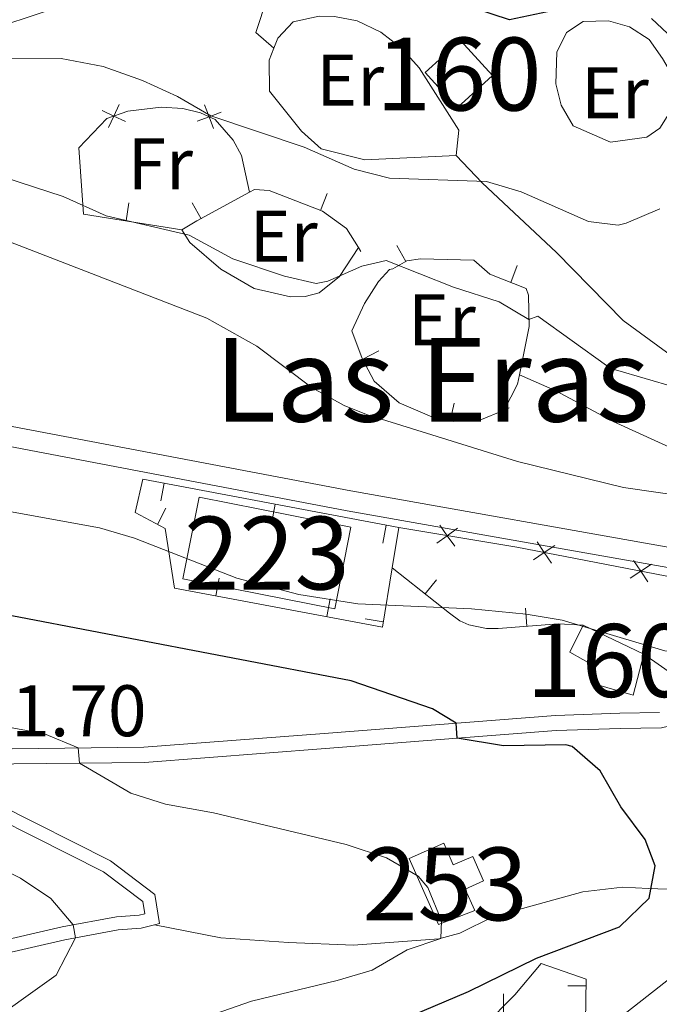
# Model space of a CAD drawing. Units: metres. Extents: x 634962 to 641896, y 4715866 to 4720629.
# Drawn here: x 640042 to 640130, y 4716865 to 4717000 of the extents above; entities that cross this region are included whole.
import ezdxf
from ezdxf.enums import TextEntityAlignment as Align

# ---------------------------------------------------------------- set-up
doc = ezdxf.new("R2010")
doc.units = ezdxf.units.M
doc.header["$MEASUREMENT"] = 0
doc.linetypes.add('DGN Style 3', pattern=[118.15090000000001, 84.3935, -33.7574])
for name, color, linetype, lineweight in [('Level 15', 7, 'Continuous', 0), ('Level 16', 7, 'Continuous', 0), ('Level 18', 7, 'Continuous', 0), ('Level 20', 7, 'Continuous', 0), ('Level 21', 7, 'Continuous', 0), ('Level 36', 7, 'Continuous', 0), ('Level 37', 7, 'Continuous', 0), ('Level 4', 7, 'Continuous', 0), ('Level 41', 7, 'Continuous', 0), ('Level 45', 7, 'Continuous', 0), ('Level 48', 7, 'Continuous', 0), ('Level 5', 7, 'Continuous', 0), ('Level 52', 7, 'Continuous', 0), ('Level 53', 7, 'Continuous', 0)]:
    doc.layers.add(name, color=color, linetype=linetype, lineweight=lineweight)
doc.styles.add('Style-arial', font='arial.shx', dxfattribs={"bigfont": 'arialbig.shx'})
doc.styles.add('Style-Arial Narrow', font='txt')
doc.styles.add('Style-Times New Roman', font='txt')

msp = doc.modelspace()

# ---------------------------------------------------------------- linework, layer by layer
at = {"layer": 'Level 15', "color": 1, "linetype": 'Continuous', "lineweight": 13}
msp.add_polyline3d([(640067.0100000016, 4716934.220000001, 518.49), (640087.8500000015, 4716930.109999999, 518.01), (640085.6400000006, 4716918.880000001, 520.5600000000001), (640064.7899999991, 4716923, 520.94), (640067.0100000016, 4716934.220000001, 518.49)], dxfattribs=at)
at = {"layer": 'Level 15', "color": 4, "linetype": 'Continuous', "lineweight": 0}
msp.add_polyline3d([(640099.8500000015, 4716875.57, 530), (640095.8599999994, 4716884.630000001, 529.6), (640100.5899999999, 4716886.710000001, 528.63), (640101.8999999985, 4716883.73, 529.01), (640104.5799999982, 4716884.9, 528.49), (640106.0599999987, 4716881.529999999, 528.23), (640103.5500000007, 4716880.42, 528.7), (640104.8500000015, 4716877.460000001, 527.97), (640099.8500000015, 4716875.57, 530)], dxfattribs=at)
at = {"layer": 'Level 16', "color": 1, "linetype": 'Continuous', "lineweight": 13}
for p, q in [((640084.5829299726, 4716975.932042694, 507.0314286011908), (640083.6792802848, 4716973.601073531, 507.0314286011908)), ((640057.3988297954, 4716974.62170046, 510.2687693501142), (640057.0002888814, 4716972.153671868, 510.2687693501142)), ((640066.0864632614, 4716974.658187604, 509.1823852144557), (640067.2852987051, 4716972.464379597, 509.1823852144557)), ((640089.2300000004, 4716967.949999999, 509.24), (640088.8900000006, 4716968.5, 509)), ((640094.1395332478, 4716968.763774609, 509.7054346679236), (640095.3762792125, 4716966.591112781, 509.7054346679236)), ((640110.6840586849, 4716966.05279536, 508.9557077522554), (640109.7781683765, 4716963.72269606, 508.9557077522554)), ((640091.7014284879, 4716954.319848543, 513.1657590592308), (640089.4768110737, 4716953.179200759, 513.1657590592308)), ((640102.0441964902, 4716947.135608424, 514.3566994086303), (640101.4814342968, 4716944.699772075, 514.3566994086303)), ((640109.5700000003, 4716946.48, 513.34), (640108.879999999, 4716946.189999999, 513.46)), ((640062.4700071253, 4716932.700341864, 519.489663760435), (640061.3005354442, 4716930.490740996, 519.489663760435)), ((640069.7852701172, 4716923.122035878, 521.4006358073663), (640069.3266828284, 4716920.664456237, 521.4006358073663)), ((640099.5901567042, 4716922.893299475, 519.7284873524959), (640098.0363526754, 4716920.934806934, 519.7284873524959)), ((640085.0208148994, 4716920.279065054, 521.1868786024554), (640084.5622276105, 4716917.821485411, 521.1868786024554)), ((640111.8173773736, 4716919.004129434, 520.4516810902086), (640112.014450755, 4716916.511909122, 520.4516810902086)), ((640132.4200000018, 4716909.59, 520.98), (640128.0700000003, 4716912.67, 520.38)), ((640117.6189294308, 4716867.144595085, 522.6276367304974), (640120.1187486239, 4716867.114528529, 522.6276367304974))]:
    msp.add_line(p, q, dxfattribs=at)
at = {"layer": 'Level 16', "color": 1, "linetype": 'Continuous', "lineweight": 13, "extrusion": (0.09576698254063232, 0.2676023125851216, 0.9587584092742849), "elevation": 1324058.208767494, "flags": 128}
msp.add_lwpolyline([(986718.1406153291, -4464611.386697281), (986731.5857366882, -4464608.783101384), (986735.2168414555, -4464617.50866602)], dxfattribs=at)
at = {"layer": 'Level 16', "color": 1, "linetype": 'Continuous', "lineweight": 13, "extrusion": (0.3014645704727562, -0.1067825540757059, 0.9474790757028598), "elevation": -310250.318359285, "flags": 128}
msp.add_lwpolyline([(4659997.268424898, 920721.734544307), (4659991.147211965, 920727.5190885589), (4659989.296653997, 920729.1450145133)], dxfattribs=at)
at = {"layer": 'Level 16', "color": 1, "linetype": 'Continuous', "lineweight": 13}
for points in [[(640088.8900000006, 4716968.5, 509), (640087.2699999996, 4716971.109999999, 507.79), (640083.9400000013, 4716973.5, 507.03), (640076.6400000006, 4716976.33, 507.07), (640074.6099999994, 4716976.470000001, 507.3), (640073.9200000018, 4716976.09, 507.48)], [(640112.3099999987, 4716957.640000001, 510.23), (640112.2300000004, 4716961.970000001, 509.22), (640111.9200000018, 4716962.890000001, 508.96), (640106.9299999997, 4716964.83, 508.95), (640104.7199999988, 4716966.790000001, 508.56), (640097.3999999985, 4716966.960000001, 509.35), (640095.5500000007, 4716966.689999999, 509.66), (640093.6000000015, 4716965.58, 510.17)], [(640108.879999999, 4716946.189999999, 513.46), (640105.5399999991, 4716944.800000001, 514.03), (640101.870000001, 4716944.609999999, 514.35), (640098.9699999988, 4716945.279999999, 514.4), (640094.4600000009, 4716947.199999999, 514.28), (640091.0300000012, 4716950.15, 513.87), (640089.4200000018, 4716953.290000001, 513.14), (640087.9800000004, 4716957.050000001, 512.29)], [(640092.1799999997, 4716916.4, 521.08), (640063.6700000018, 4716921.720000001, 521.48), (640062.3599999994, 4716929.93, 519.5), (640058.2600000016, 4716932.1, 519.46)], [(640119.7300000004, 4716916.67, 519.95), (640116.2899999991, 4716916.85, 520.15), (640108.0700000003, 4716916.199999999, 520.73), (640106.4800000004, 4716916.199999999, 520.78), (640104.0300000012, 4716916.720000001, 520.71), (640102.8000000007, 4716917.24, 520.62), (640101.370000001, 4716918.290000001, 520.26), (640093.5300000012, 4716924.51, 519.01)], [(640113.9499999993, 4716870.210000001, 524.63), (640120.129999999, 4716868.050000001, 522.97), (640120.0599999987, 4716862.23, 520.84), (640120.5799999982, 4716851.17, 514.88), (640121.0500000007, 4716843.880000001, 513.08)]]:
    msp.add_polyline3d(points, dxfattribs=at)
at = {"layer": 'Level 18', "color": 1, "linetype": 'DGN Style 3', "lineweight": 13}
msp.add_line((640119.7300000004, 4716916.67, 519.95), (640128.0700000003, 4716912.67, 520.38), dxfattribs=at)
for points in [[(640102.4200000018, 4716987.699999999, 502.89), (640098.0300000012, 4716992.52, 502.09), (640102.8999999985, 4716996.939999999, 500.93), (640107.2800000012, 4716992.130000001, 501.8), (640102.4200000018, 4716987.699999999, 502.89)], [(640128.0700000003, 4716912.67, 520.38), (640126.5799999982, 4716907.029999999, 522.04), (640120.7899999991, 4716908.720000001, 522.19), (640121.4400000013, 4716910.939999999, 521.48), (640117.879999999, 4716912.939999999, 521.2), (640119.7300000004, 4716916.67, 519.95)]]:
    msp.add_polyline3d(points, dxfattribs=at)
at = {"layer": 'Level 20', "color": 7, "linetype": 'Continuous', "lineweight": 0}
for p, q in [((640061.7635095268, 4716933.701754371, 518.6553432603754), (640062.2295532823, 4716936.157930916, 518.6553432603754)), ((640076.9881759994, 4716930.812971501, 518.3170173388299), (640077.4542197548, 4716933.269148046, 518.3170173388299)), ((640092.2128424719, 4716927.924188633, 517.9786914172844), (640092.6788862236, 4716930.380365178, 517.9786914172844)), ((640094.4200000018, 4716930.050000001, 517.94), (640093.5300000012, 4716924.51, 519.01)), ((640093.5300000012, 4716924.51, 519.01), (640092.1799999997, 4716916.4, 521.08)), ((640089.8298825137, 4716917.507059993, 520.902210831793), (640092.2959494554, 4716917.096555632, 520.902210831793))]:
    msp.add_line(p, q, dxfattribs=at)
at = {"layer": 'Level 20', "color": 7, "linetype": 'Continuous', "lineweight": 0, "flags": 128}
for points, elevation in [([(640056.9097224213, 4716985.813298903), (640055.327120401, 4716986.560415592), (640053.7445183843, 4716987.307532283)], 506.5680534422291), ([(640056.0742370933, 4716988.143017612), (640055.327120401, 4716986.560415592), (640054.5800037123, 4716984.977813574)], 506.5680534422291), ([(640068.988298092, 4716984.828450348), (640068.3874874599, 4716986.472177541), (640067.7866768315, 4716988.115904734)], 505.08), ([(640070.0312146544, 4716987.072988171), (640068.3874874599, 4716986.472177541), (640066.7437602691, 4716985.871366911)], 505.08), ([(640102.0951999985, 4716927.516230227), (640101.0779812634, 4716928.940336457), (640100.060762532, 4716930.364442686)], 517.8906816202641), ([(640102.5020874925, 4716929.95755519), (640101.0779812634, 4716928.940336457), (640099.653875038, 4716927.923117723)], 517.8906816202641), ([(640115.8262315765, 4716927.606619809), (640114.3768514842, 4716926.625747822), (640112.9274713956, 4716925.644875834)], 517.8442519755495), ([(640115.3577234708, 4716925.176367732), (640114.3768514842, 4716926.625747822), (640113.3959794976, 4716928.075127911)], 517.8442519755495), ([(640129.0818856955, 4716925.051172402), (640127.6325056069, 4716924.070300415), (640126.1831255145, 4716923.089428427)], 517.929822512731), ([(640128.6133775935, 4716922.620920325), (640127.6325056069, 4716924.070300415), (640126.6516336165, 4716925.519680506)], 517.929822512731), ([(640108.7773199044, 4716866.050046856), (640108.7865361646, 4716864.29998184), (640108.795752421, 4716862.549916822)], 522.9234994025473)]:
    msp.add_lwpolyline(points, dxfattribs=dict(at, elevation=elevation))
at = {"layer": 'Level 20', "color": 7, "linetype": 'Continuous', "lineweight": 0, "extrusion": (0.04986505024518129, 0.1471066365788722, 0.9878629025520177), "elevation": 726321.70876002, "flags": 128}
msp.add_lwpolyline([(908097.3896410428, -4615944.019196328), (908097.8656962048, -4615948.783298712), (908062.4855136424, -4615953.804920137)], dxfattribs=at)
at = {"layer": 'Level 20', "color": 7, "linetype": 'Continuous', "lineweight": 0, "extrusion": (0.08438570613843241, 0.467197945964342, 0.8801165444906817), "elevation": 2258210.697807505, "flags": 128}
msp.add_lwpolyline([(208507.7841946408, -4185231.078400329), (208491.3622424975, -4185231.331160843), (208456.6571280994, -4185230.867766567)], dxfattribs=at)
at = {"layer": 'Level 20', "color": 7, "linetype": 'Continuous', "lineweight": 0}
for points in [[(640050.5399999991, 4716982.199999999, 508.11), (640054.3500000015, 4716986.210000001, 506.75), (640057.25, 4716987.25, 506.21), (640061.8399999999, 4716987.779999999, 505.59), (640064.7699999996, 4716987.59, 505.28), (640067.2300000004, 4716987.01, 505.08), (640069.2100000009, 4716986.09, 505.08), (640071.6799999997, 4716983.23, 505.66), (640072.8200000003, 4716981.140000001, 506.16), (640073.9200000018, 4716976.09, 507.48)], [(640048.3000000007, 4716825.08, 520.2), (640047.0500000007, 4716828.050000001, 520.94), (640044.6499999985, 4716835.68, 522.57), (640044.8099999987, 4716840.16, 523.79), (640046.6700000018, 4716842.640000001, 524.25), (640051.5500000007, 4716845.42, 523.72), (640056.1400000006, 4716847.35, 523.4), (640063.4100000001, 4716849.98, 522.77), (640069.6799999997, 4716851.609999999, 522.37), (640082.7800000012, 4716853.43, 521.48), (640085.9800000004, 4716853.24, 521.13), (640090.4400000013, 4716852.49, 520.42), (640092.6099999994, 4716852.68, 520.4), (640097.4699999988, 4716854.880000001, 520.86), (640101.8500000015, 4716857.290000001, 521.12), (640110.3500000015, 4716865.880000001, 523.33), (640113.9499999993, 4716870.210000001, 524.63)]]:
    msp.add_polyline3d(points, dxfattribs=at)
at = {"layer": 'Level 21', "color": 7, "linetype": 'DGN Style 3', "lineweight": 0}
for points in [[(640077.2800000012, 4716995.890000001, 502.49), (640074.7899999991, 4716998.050000001, 502.21), (640076.8900000006, 4717004.359999999, 500.71), (640082.9499999993, 4717012.939999999, 499.02), (640090.75, 4717020.960000001, 497.15), (640096.9200000018, 4717026.32, 495.98), (640104.3299999982, 4717029.67, 494.61), (640116.129999999, 4717033.82, 492.59), (640125.1600000001, 4717036.630000001, 491.24)], [(640169.129999999, 4716941.52, 512.71), (640159.3999999985, 4716944.630000001, 511.54), (640135.5799999982, 4716951.380000001, 509.36), (640132.3299999982, 4716953.290000001, 509.16), (640125.1900000013, 4716958.48, 508.37), (640116.0700000003, 4716967.82, 506.89), (640105.870000001, 4716977.369999999, 505.1), (640102.2899999991, 4716981.130000001, 504.28)], [(640111, 4716951.040000001, 512.03), (640115.8999999985, 4716948.859999999, 511.86), (640123.8599999994, 4716944.640000001, 512.24), (640134.8399999999, 4716939.58, 513.09), (640140.6400000006, 4716937.439999999, 513.55), (640149.4899999984, 4716933.18, 515.05), (640161, 4716926.050000001, 516.59)], [(640035.2800000012, 4716945.09, 517.3100000000001), (640087.8500000015, 4716935.08, 517.07), (640134.129999999, 4716926.859999999, 516.71), (640141.6499999985, 4716925.75, 516.86), (640148.2899999991, 4716925.290000001, 516.95), (640153.6099999994, 4716925.310000001, 516.69), (640161, 4716926.050000001, 516.59)], [(640060.9200000018, 4716875.52, 531.99), (640061.5899999999, 4716875.689999999, 531.8100000000001), (640060.9400000013, 4716879.689999999, 532.0600000000001), (640054.8599999994, 4716884.310000001, 532.46), (640031.9100000001, 4716895.869999999, 532.04), (640041.5799999982, 4716897.6, 531.33), (640059.5199999996, 4716897.790000001, 528.61), (640084.3500000015, 4716899.699999999, 527.24), (640102.4400000013, 4716901.119999999, 525), (640116.0399999991, 4716902.18, 524.42), (640124.8099999987, 4716902.460000001, 523.3), (640130.4800000004, 4716902.560000001, 522.4300000000001), (640134.6999999993, 4716903.59, 521.77), (640142.2699999996, 4716907.540000001, 520.99), (640144.6600000001, 4716907.58, 520.85), (640146.1000000015, 4716907.189999999, 520.5600000000001), (640149.7100000009, 4716905.4, 520), (640152.7399999984, 4716903.189999999, 520), (640157.2300000004, 4716898.790000001, 520), (640159.4400000013, 4716895.43, 520), (640160.6400000006, 4716888.220000001, 519.03), (640161.3399999999, 4716886.029999999, 518.35)], [(640060.9200000018, 4716875.52, 531.99), (640069.9899999984, 4716873.74, 530), (640079.2899999991, 4716873.1, 530), (640088.1900000013, 4716872.720000001, 530), (640099.9400000013, 4716873.58, 530), (640102.8200000003, 4716874.35, 529.02), (640107.4100000001, 4716876.67, 527.23), (640119.6999999993, 4716880.050000001, 525), (640125.129999999, 4716880.68, 525), (640128.7100000009, 4716880.51, 525), (640132.5599999987, 4716880.34, 523.87), (640141.5799999982, 4716880.439999999, 522.0600000000001), (640150.6999999993, 4716881.130000001, 520.3100000000001), (640154.7100000009, 4716881.949999999, 519.44), (640157.6799999997, 4716883.02, 518.79), (640161.3399999999, 4716886.029999999, 518.35)], [(639854.7100000009, 4716853.01, 554.3000000000001), (639859.7199999988, 4716847.640000001, 552.3100000000001), (639862.4499999993, 4716845.75, 551.2), (639864.8399999999, 4716844.960000001, 550.3000000000001), (639875.0799999982, 4716842.92, 550), (639882.0599999987, 4716842.98, 550), (639890.1000000015, 4716845.18, 550), (639898.7100000009, 4716848.5, 549.74), (639905.4600000009, 4716850.640000001, 547.66), (639913.4800000004, 4716853.51, 545.47), (639923.4899999984, 4716856.02, 545), (639937.129999999, 4716857.99, 545), (639961.3099999987, 4716859.540000001, 543.8100000000001), (639970.6900000013, 4716859.939999999, 540), (639980.3299999982, 4716860.710000001, 540), (639998.6900000013, 4716862.59, 540), (640007.7399999984, 4716863.880000001, 540), (640035.3999999985, 4716870.439999999, 535), (640048.6099999994, 4716873.470000001, 535), (640055.9200000018, 4716874.82, 533.38), (640059.0799999982, 4716875.07, 532.5), (640060.9200000018, 4716875.52, 531.99)]]:
    msp.add_polyline3d(points, dxfattribs=at)
at = {"layer": 'Level 21', "color": 7, "linetype": 'Continuous', "lineweight": 0}
for points in [[(640133.6900000013, 4716924.140000001, 517.36), (640087.3500000015, 4716932.369999999, 517.6), (640034.7899999991, 4716942.369999999, 517.95)], [(640041.379999999, 4716899.689999999, 530.7), (640059.4299999997, 4716899.890000001, 528.13), (640084.1900000013, 4716901.790000001, 526.78), (640115.9200000018, 4716904.27, 523.8100000000001), (640124.7600000016, 4716904.560000001, 522.87), (640130.2100000009, 4716904.65, 522.23)], [(640029.75, 4716894.949999999, 532.36), (640053.9100000001, 4716882.779999999, 532.91), (640059.2899999991, 4716878.699999999, 532.5), (640059.5599999987, 4716877.029999999, 532.4), (640058.7899999991, 4716876.84, 532.61), (640055.6900000013, 4716876.6, 533.47), (640048.25, 4716875.220000001, 535), (640034.9899999984, 4716872.18, 535)]]:
    msp.add_polyline3d(points, dxfattribs=at)
at = {"layer": 'Level 36', "color": 92, "linetype": 'Continuous', "lineweight": 0}
msp.add_line((640112.3099999987, 4716957.640000001, 510.23), (640111, 4716951.040000001, 512.03), dxfattribs=at)
at = {"layer": 'Level 36', "color": 92, "linetype": 'Continuous', "lineweight": 0, "extrusion": (0.05965469605566621, 0.2582261018348691, 0.9642409437322571), "elevation": 1256719.22704244, "flags": 128}
msp.add_lwpolyline([(438049.0913942009, -4570354.389559235), (438049.0985724833, -4570352.993475974), (438050.0653096568, -4570348.993886091)], dxfattribs=at)
at = {"layer": 'Level 36', "color": 92, "linetype": 'Continuous', "lineweight": 0}
for points in [[(640104.9299999997, 4717041.699999999, 493.09), (640103.6400000006, 4717039.890000001, 493.43), (640088.8500000015, 4717029.24, 496.01), (640080.3500000015, 4717020.310000001, 498.04), (640073.4800000004, 4717013.449999999, 498.98), (640063.1999999993, 4717007.290000001, 500), (640056.0300000012, 4717004.300000001, 501.43), (640033.8399999999, 4716996.93, 504.44), (640024.120000001, 4716996.16, 504.71), (640018.8000000007, 4716996.48, 504.79), (640004.5, 4717001.369999999, 504.45), (639998.8599999994, 4717003.060000001, 504.46), (639989.3000000007, 4717006.77, 504.48), (639985.4899999984, 4717009.57, 504.44), (639983.5300000012, 4717012.4, 504.31), (639983.0599999987, 4717015.68, 503.95), (639983.120000001, 4717018.84, 503.45), (639984.4299999997, 4717025.73, 502.34), (639987.129999999, 4717042.07, 499.2), (639990.5199999996, 4717056.279999999, 496.77), (639992.8599999994, 4717069.279999999, 494.08)], [(640077.2800000012, 4716995.890000001, 502.49), (640077.8200000003, 4716997.24, 502.17), (640079.9299999997, 4716999.48, 501.57), (640083.5, 4717000.26, 501.42), (640085.5899999999, 4717000.24, 501.38), (640088.7100000009, 4716999.640000001, 501.37), (640091.9600000009, 4716998.08, 501.46), (640094.8000000007, 4716995.859999999, 501.68), (640097.2399999984, 4716993.16, 502.05), (640102.6400000006, 4716984.6, 503.54), (640102.2899999991, 4716981.130000001, 504.28)], [(640123.4699999988, 4716982.99, 503.07), (640118.3599999994, 4716985.23, 503.07), (640116.6999999993, 4716988.07, 502.65), (640115.9899999984, 4716990.98, 502.11), (640116.0899999999, 4716995.34, 501.2), (640117.4200000018, 4716998.050000001, 500.7), (640119.7199999988, 4716999.52, 500.49), (640123.1799999997, 4716999.640000001, 500.32), (640126.0599999987, 4716998.800000001, 500.34), (640128.7800000012, 4716997.060000001, 500.53), (640130.620000001, 4716994.460000001, 501.18), (640132.1499999985, 4716991.800000001, 501.67), (640132.3200000003, 4716989.24, 502.33), (640131.4699999988, 4716986.84, 502.69), (640130.25, 4716984.9, 502.93), (640128.4800000004, 4716983.68, 503.06), (640123.4699999988, 4716982.99, 503.07)], [(640102.2899999991, 4716981.130000001, 504.28), (640089.7600000016, 4716980.550000001, 504.7), (640083.7600000016, 4716982.060000001, 504.86), (640081.0899999999, 4716984.460000001, 504.57), (640076.6999999993, 4716989.99, 503.74), (640076.620000001, 4716994.23, 502.87), (640077.2800000012, 4716995.890000001, 502.49)], [(640064.6400000006, 4716970.92, 509.85), (640065.7699999996, 4716969.210000001, 510.44), (640069.9899999984, 4716965.550000001, 511.14), (640074.6000000015, 4716962.859999999, 511.66), (640079.5799999982, 4716961.720000001, 511.27), (640081.5799999982, 4716961.790000001, 510.98), (640083.5100000016, 4716962.27, 510.48), (640086.3000000007, 4716964.529999999, 510.01), (640088.8900000006, 4716968.5, 509)], [(640087.9800000004, 4716957.050000001, 512.29), (640089.6999999993, 4716960.810000001, 511.27), (640091.6499999985, 4716963.859999999, 510.64), (640093.1400000006, 4716965.5, 510.23), (640093.6000000015, 4716965.58, 510.17)]]:
    msp.add_polyline3d(points, dxfattribs=at)
at = {"layer": 'Level 4', "color": 30, "linetype": 'Continuous', "lineweight": 30, "flags": 128}
for points, elevation in [([(640120.8999999985, 4717002.130000001), (640109.6000000015, 4716999.779999999), (640104.8599999994, 4717001.310000001)], 500), ([(640238.4800000004, 4716986.369999999), (640232.5599999987, 4716986.68), (640225.3099999987, 4716988.93), (640220.3099999987, 4716989), (640214.6799999997, 4716989.73), (640194.3099999987, 4716993.34), (640189.370000001, 4716992.77), (640182.6799999997, 4716991.09), (640175.7199999988, 4716988.050000001), (640170.8200000003, 4716987.48), (640165.6499999985, 4716987.970000001), (640160.7100000009, 4716987.630000001), (640159.1700000018, 4716985.43), (640151.1700000018, 4716985.290000001), (640146.2600000016, 4716986.279999999), (640141.6099999994, 4716988.199999999), (640129.120000001, 4716999.939999999)], 500), ([(640037.2300000004, 4716839.279999999), (640047.9400000013, 4716845.66), (640058.629999999, 4716851.48), (640063.379999999, 4716853.35), (640088.0399999991, 4716860.109999999), (640094.6099999994, 4716862.35), (640103.9899999984, 4716866.35), (640113.3200000003, 4716870.949999999), (640124.7300000004, 4716875.220000001), (640128.7600000016, 4716879.17), (640129.5799999982, 4716883.59), (640128.25, 4716887.220000001), (640124.879999999, 4716891.720000001), (640122.0399999991, 4716896.67), (640118.2100000009, 4716899.99), (640117.3500000015, 4716900.24), (640108.7800000012, 4716900.1), (640102.4400000013, 4716901.119999999), (640102.3000000007, 4716903.210000001), (640099.0500000007, 4716905.16), (640087.870000001, 4716909), (640039.120000001, 4716918.359999999)], 525)]:
    msp.add_lwpolyline(points, dxfattribs=dict(at, elevation=elevation))
at = {"layer": 'Level 5', "color": 30, "linetype": 'Continuous', "lineweight": 0, "flags": 128}
for points, elevation in [([(640130.2300000004, 4716973.82), (640125.6099999994, 4716971.83), (640124.5399999991, 4716971.57), (640120.4699999988, 4716972.1), (640111.2100000009, 4716976.16), (640106.4699999988, 4716977.58), (640093.1600000001, 4716978.050000001), (640088.3200000003, 4716979.279999999), (640081.4200000018, 4716982.300000001), (640068.6499999985, 4716986.57), (640064.0700000003, 4716989.24), (640059.25, 4716991.42), (640053.8500000015, 4716993.359999999), (640048.1000000015, 4716994.449999999), (640026.0100000016, 4716994.300000001)], 505), ([(640136.370000001, 4716948.130000001), (640124.1499999985, 4716951.720000001), (640122.9299999997, 4716952.310000001), (640113.5, 4716959.07), (640112.2899999991, 4716958.6), (640108.1900000013, 4716961.040000001), (640101.9499999993, 4716963.08), (640092.6900000013, 4716966.73), (640089.3599999994, 4716965.960000001), (640084.6999999993, 4716963.890000001), (640083.0700000003, 4716963.58), (640078.7600000016, 4716964.58), (640071.6700000018, 4716966.960000001), (640065.6400000006, 4716970.199999999), (640054.25, 4716972.859999999), (640048.3500000015, 4716975.51), (640036.2300000004, 4716979.470000001)], 510), ([(640082.5300000012, 4716949.24), (640074.9499999993, 4716954.98), (640068.0799999982, 4716958.800000001), (640038.0199999996, 4716970.449999999)], 515), ([(640236.1099999994, 4716916.93), (640230.8200000003, 4716919.23), (640225.9899999984, 4716922.130000001), (640222.8200000003, 4716926), (640218.8900000006, 4716932.029999999), (640215.4699999988, 4716936.640000001), (640211.0199999996, 4716939.119999999), (640209.8099999987, 4716939.290000001), (640206.6000000015, 4716938.51), (640201.6099999994, 4716938.9), (640191.3599999994, 4716937.810000001), (640187.6999999993, 4716935.359999999), (640171.9800000004, 4716934.140000001), (640157.9899999984, 4716934.119999999), (640153.129999999, 4716932.960000001), (640148.879999999, 4716933.470000001), (640138.879999999, 4716933.59), (640125.2800000012, 4716935.550000001), (640110.6900000013, 4716939.130000001), (640089.9899999984, 4716945.58), (640086.9100000001, 4716946.83), (640082.5300000012, 4716949.24)], 515), ([(640122.3200000003, 4716860.869999999), (640131.8599999994, 4716868.32), (640143.6999999993, 4716873.540000001), (640148.1700000018, 4716875.77), (640150.4400000013, 4716877.359999999), (640152.5199999996, 4716881.5), (640160.0399999991, 4716891.83), (640162.8299999982, 4716896.290000001), (640162.4200000018, 4716899.27), (640161.0100000016, 4716904.5), (640158.1999999993, 4716908.810000001), (640156.8599999994, 4716909.560000001), (640147.9499999993, 4716912.57), (640135.9100000001, 4716912.65), (640130.9299999997, 4716913.130000001), (640116.8500000015, 4716917.33), (640111.9200000018, 4716918.17), (640104.3999999985, 4716918.91), (640088.7899999991, 4716919.59), (640080.7100000009, 4716920.869999999), (640072.2100000009, 4716923.109999999), (640058.1400000006, 4716928.6), (640053.3399999999, 4716930.01), (640024.3500000015, 4716935.290000001)], 520), ([(640030.3200000003, 4716848.76), (640045.1099999994, 4716855.68), (640057.5700000003, 4716860.310000001), (640062.3099999987, 4716861.949999999), (640067.2699999996, 4716862.619999999), (640074.1999999993, 4716865.02), (640085.9699999988, 4716867.859999999), (640090.7600000016, 4716869.300000001), (640095.5700000003, 4716872.09), (640100.2100000009, 4716873.65), (640100.2899999991, 4716876.040000001), (640098.3900000006, 4716880.640000001), (640097.0799999982, 4716882.199999999), (640092.75, 4716884.689999999), (640087.2100000009, 4716886.560000001), (640068.9899999984, 4716890.890000001), (640062.3999999985, 4716892.09), (640057.6400000006, 4716893.6), (640050.5899999999, 4716897.699999999), (640050.4400000013, 4716899.790000001), (640045.8299999982, 4716901.720000001), (640012.1900000013, 4716907.949999999)], 530), ([(640036.9299999997, 4716861.119999999), (640047.4200000018, 4716868.59), (640050.0700000003, 4716873.74), (640049.7399999984, 4716875.5), (640046.6900000013, 4716879.140000001), (640042.5199999996, 4716881.9), (640037.9899999984, 4716884.18)], 535)]:
    msp.add_lwpolyline(points, dxfattribs=dict(at, elevation=elevation))
at = {"layer": 'Level 52', "color": 4, "linetype": 'Continuous', "lineweight": 0}
msp.add_polyline3d([(640099.8500000015, 4716875.57, 530), (640095.8599999994, 4716884.630000001, 529.6), (640100.5899999999, 4716886.710000001, 528.63), (640101.8999999985, 4716883.73, 529.01), (640104.5799999982, 4716884.9, 528.49), (640106.0599999987, 4716881.529999999, 528.23), (640103.5500000007, 4716880.42, 528.7), (640104.8500000015, 4716877.460000001, 527.97)], close=True, dxfattribs=at)
at = {"layer": 'Level 52', "color": 1, "linetype": 'Continuous', "lineweight": 13}
msp.add_3dface([(640067.0100000016, 4716934.220000001, 518.49), (640087.8500000015, 4716930.109999999, 518.01), (640085.6400000006, 4716918.880000001, 520.5600000000001), (640064.7899999991, 4716923, 520.94)], dxfattribs=at)
at = {"layer": 'Level 53', "color": 1, "linetype": 'Continuous', "lineweight": 0}
msp.add_polyline3d([(640119.7300000004, 4716916.67, 519.95), (640128.0700000003, 4716912.67, 520.38), (640126.5799999982, 4716907.029999999, 522.04), (640120.7899999991, 4716908.720000001, 522.19), (640121.4400000013, 4716910.939999999, 521.48), (640117.879999999, 4716912.939999999, 521.2)], close=True, dxfattribs=at)
msp.add_3dface([(640102.4200000018, 4716987.699999999, 502.89), (640098.0300000012, 4716992.52, 502.09), (640102.8999999985, 4716996.939999999, 500.93), (640107.2800000012, 4716992.130000001, 501.8)], dxfattribs=at)

# ---------------------------------------------------------------- texts
at = {"layer": 'Level 37', "color": 92, "linetype": 'Continuous', "lineweight": 0, "style": 'Style-Arial Narrow'}
for s, p in [('Er', (640087.7508486062, 4716991.500009999, 502.9)), ('Er', (640124.0708486065, 4716989.750009999, 502.11)), ('Fr', (640061.6925252266, 4716980.000009999, 507.55)), ('Er', (640078.6308486052, 4716970.080009999, 508.53)), ('Er', (640100.3308486044, 4716958.580009999, 511.18))]:
    msp.add_text(s, height=7.000020000000001, dxfattribs=at).set_placement(p, align=Align.MIDDLE_CENTER)
at = {"layer": 'Level 41', "color": 7, "linetype": 'Continuous', "lineweight": 0, "style": 'Style-arial'}
msp.add_text('531.70', height=7.000020000000001, dxfattribs=at).set_placement((640030.6600000001, 4716901.4, 531.7))
at = {"layer": 'Level 45', "color": 7, "linetype": 'Continuous', "lineweight": 0, "style": 'Style-Times New Roman'}
msp.add_text('Las Eras', height=11.50002, dxfattribs=at).set_placement((640098.9669646472, 4716950.35001, 513.21), align=Align.MIDDLE_CENTER)
at = {"layer": 'Level 48', "color": 1, "linetype": 'Continuous', "lineweight": 0, "style": 'Style-Arial Narrow'}
for s, p in [('160', (640102.6646762528, 4716992.320009999, 501.93)), ('223', (640076.3346762508, 4716926.550009999, 519.2)), ('160', (640123.2846762501, 4716911.800009999, 521))]:
    msp.add_text(s, height=10.00002, dxfattribs=at).set_placement(p, align=Align.MIDDLE_CENTER)
at = {"layer": 'Level 48', "color": 4, "linetype": 'Continuous', "lineweight": 0, "style": 'Style-Arial Narrow'}
msp.add_text('253', height=10.00002, dxfattribs=at).set_placement((640100.7746762522, 4716881.12001, 529.16), align=Align.MIDDLE_CENTER)

doc.saveas('drawing.dxf')
